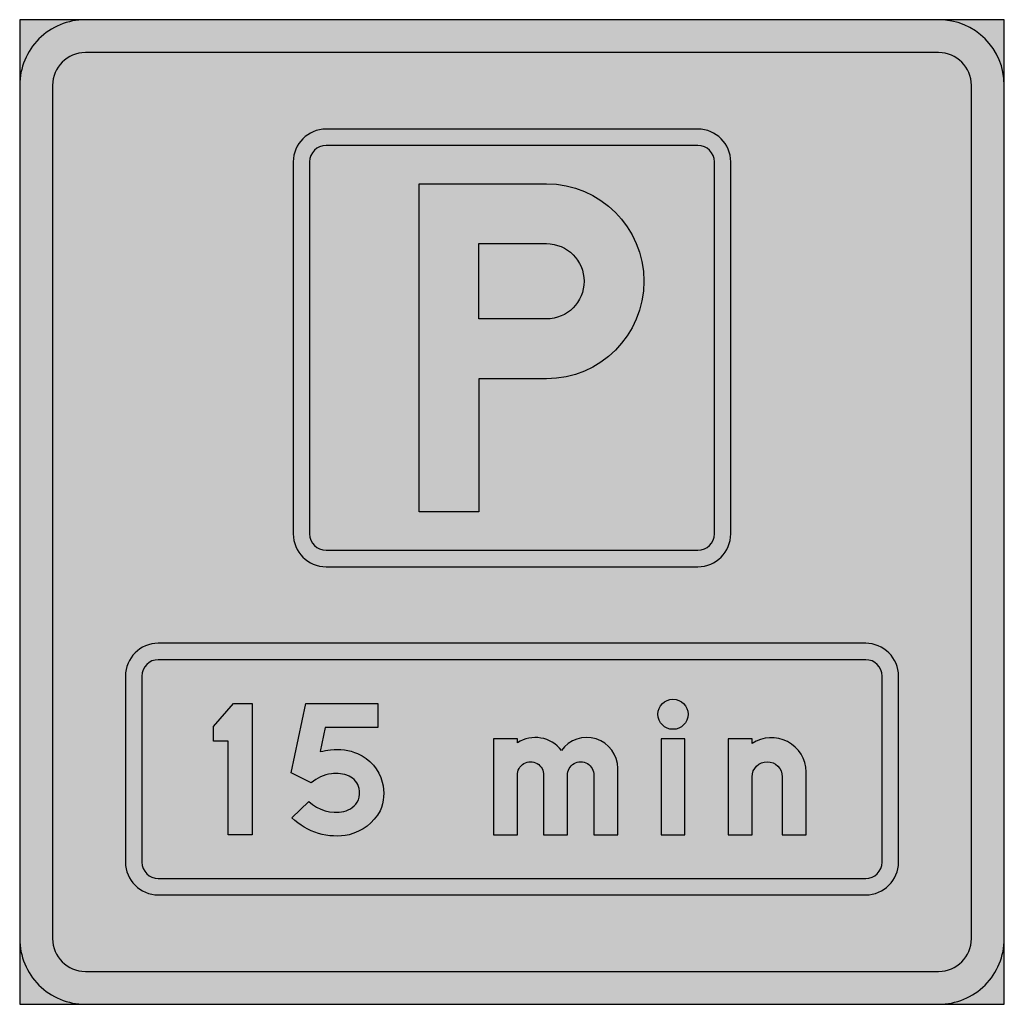
# Model space of a CAD drawing. Units: millimetres. Extents: x 3685 to 3785, y 3679 to 3779.
import ezdxf

# ---------------------------------------------------------------- set-up
doc = ezdxf.new("R2010")
doc.units = ezdxf.units.MM
doc.header["$LTSCALE"] = 10
for name, color, linetype, true_color in [('vm_symb_farg_blå', 7, 'CONTINUOUS', 0x003882), ('vm_symb_farg_gul', 7, 'CONTINUOUS', 0xf7d117), ('vm_symb_farg_röd', 7, 'CONTINUOUS', 0xe60d2e)]:
    doc.layers.add(name, color=color, linetype=linetype, true_color=true_color)
doc.layers.add('vm_symb_farg_vit', color=255, linetype='CONTINUOUS')
doc.layers.add('vm_symb_kont', color=7, linetype='CONTINUOUS')

msp = doc.modelspace()

# ---------------------------------------------------------------- hatches: boundary and pattern name
at = {"layer": 'vm_symb_farg_blå'}
h = msp.add_hatch(color=256, dxfattribs=at)
edge = h.paths.add_edge_path()
edge.add_line((3716.185131646341, 3725.287750071091), (3753.962909424119, 3725.287750071091))
edge.add_arc((3753.962909424119, 3726.954416737758), 1.66666666666697, 270, 360)
edge.add_line((3755.629576090786, 3726.954416737758), (3755.629576090786, 3764.732194515535))
edge.add_arc((3753.962909424119, 3764.732194515535), 1.66666666666697, 0, 90)
edge.add_line((3753.962909424119, 3766.398861182202), (3716.185131646341, 3766.398861182202))
edge.add_arc((3716.185131646341, 3764.732194515535), 1.666666666666515, 90, 180.0000000000156)
edge.add_line((3714.518464979674, 3764.732194515535), (3714.518464979674, 3726.954416737758))
edge.add_arc((3716.185131646341, 3726.954416737757), 1.666666666666515, 179.9999999999844, 270)
edge = h.paths.add_edge_path(flags=0)
edge.add_line((3731.708007463132, 3748.784482097641), (3731.708007463132, 3756.431540920951))
edge.add_line((3731.708007463132, 3756.431540920951), (3738.570752560968, 3756.431540920951))
edge.add_arc((3738.570752560968, 3752.608011509296), 3.823529411654818, -90, 90, ccw=False)
edge.add_line((3738.570752560968, 3748.784482097641), (3731.708007463132, 3748.784482097641))
edge = h.paths.add_edge_path(flags=16)
edge.add_line((3731.708007463132, 3729.17663896098), (3725.629576090786, 3729.17663896098))
edge.add_line((3725.629576090786, 3729.17663896098), (3725.629576090786, 3746.823697783978))
edge.add_line((3725.629576090786, 3746.823697783978), (3725.629576090786, 3762.509972293313))
edge.add_line((3725.629576090786, 3762.509972293313), (3738.570752560968, 3762.509972293313))
edge.add_arc((3738.570752560968, 3752.608011509296), 9.90196078401641, -90, 90, ccw=False)
edge.add_line((3738.570752560968, 3742.70605072528), (3731.708007463132, 3742.70605072528))
edge.add_line((3731.708007463132, 3742.70605072528), (3731.708007463132, 3729.17663896098))
edge = h.paths.add_edge_path(flags=16)
edge.add_line((3757.033000927387, 3696.398861182202), (3759.464373476406, 3696.398861182202))
edge.add_line((3759.464373476406, 3696.398861182202), (3759.464373476406, 3702.281214123379))
edge.add_arc((3760.993785241112, 3702.281214123379), 1.529411764705856, 0, 180, ccw=False)
edge.add_line((3762.523197005818, 3702.281214123379), (3762.523197005818, 3696.398861182202))
edge.add_line((3762.523197005818, 3696.398861182202), (3764.954569554837, 3696.398861182202))
edge.add_line((3764.954569554837, 3696.398861182202), (3764.954569554837, 3702.790484689156))
edge.add_arc((3761.432295935297, 3702.73192783764), 3.522760331866308, 0.9524391840742427, 123.9611619475891)
edge.add_line((3759.464373476406, 3705.653763142986), (3759.464373476406, 3706.12435137828))
edge.add_line((3759.464373476406, 3706.12435137828), (3757.033000927387, 3706.12435137828))
edge.add_line((3757.033000927387, 3706.12435137828), (3757.033000927387, 3696.398861182202))
h.paths.add_polyline_path([(3752.641706809739, 3706.12435137828), (3750.21033426072, 3706.12435137828), (3750.21033426072, 3696.398861182202), (3752.641706809739, 3696.398861182202)], flags=16)
edge = h.paths.add_edge_path(flags=16)
edge.add_arc((3751.42602053523, 3708.634155299849), 1.529411764705856, 0, 180, ccw=False)
edge.add_arc((3751.42602053523, 3708.634155299849), 1.529411764705856, -180, 0, ccw=False)
edge = h.paths.add_edge_path(flags=16)
edge.add_line((3733.191628378367, 3696.398861182202), (3735.623000927387, 3696.398861182202))
edge.add_line((3735.623000927387, 3696.398861182202), (3735.623000927387, 3702.436888514347))
edge.add_arc((3736.95633426072, 3702.476698377686), 1.33392751039779, -1.7101947925252148, 181.7101947925258, ccw=False)
edge.add_line((3738.289667594053, 3702.436888514347), (3738.289667594053, 3696.398861182202))
edge.add_line((3738.289667594053, 3696.398861182202), (3740.721040143073, 3696.398861182202))
edge.add_line((3740.721040143073, 3696.398861182202), (3740.721040143073, 3702.436888514347))
edge.add_arc((3742.054373476406, 3702.476698377686), 1.33392751039779, -1.7101947925252148, 181.7101947925258, ccw=False)
edge.add_line((3743.387706809739, 3702.436888514347), (3743.387706809739, 3696.398861182202))
edge.add_line((3743.387706809739, 3696.398861182202), (3745.819079358759, 3696.398861182202))
edge.add_line((3745.819079358759, 3696.398861182202), (3745.819079358759, 3703.143959221418))
edge.add_arc((3742.668986619761, 3703.13390358008), 3.150108788631016, 0.1828974254970959, 144.8411078222167)
edge.add_arc((3737.438969638071, 3702.949882833099), 3.322499158224452, 36.96692806838279, 123.1318185557253)
edge.add_line((3735.623000927387, 3705.732194515535), (3735.623000927387, 3706.12435137828))
edge.add_line((3735.623000927387, 3706.12435137828), (3733.191628378367, 3706.12435137828))
edge.add_line((3733.191628378367, 3706.12435137828), (3733.191628378367, 3696.398861182202))
edge = h.paths.add_edge_path(flags=16)
edge.add_arc((3717.589113548565, 3700.644637735674), 2.014407720267796, 339.1685185331731, 373.2033317982565)
edge.add_arc((3717.738204552415, 3700.674105681305), 1.862534870516403, 13.36835684830664, 64.81936092413808)
edge.add_arc((3717.16920210077, 3698.954452119364), 3.667276908198811, 68.20752103339387, 96.92966302427507)
edge.add_arc((3717.244688335462, 3698.792984517404), 3.83707319557355, 97.75773393629487, 131.7925472013747)
edge.add_line((3714.687526556536, 3701.653763142986), (3712.648310870261, 3702.673370986123))
edge.add_line((3712.648310870261, 3702.673370986123), (3714.138506948693, 3709.732194515535))
edge.add_line((3714.138506948693, 3709.732194515535), (3721.432624595752, 3709.732194515535))
edge.add_line((3721.432624595752, 3709.732194515535), (3721.432624595752, 3707.300821966516))
edge.add_line((3721.432624595752, 3707.300821966516), (3716.110179733375, 3707.300821966516))
edge.add_line((3716.110179733375, 3707.300821966516), (3715.590993758363, 3704.84151997962))
edge.add_arc((3717.421585534459, 3697.484703393101), 7.581148761129985, 95.85433197563049, 103.97309745433881, ccw=False)
edge.add_arc((3717.301572638145, 3699.795222969159), 5.271721264165495, 66.62151263693568, 97.11828265474247, ccw=False)
edge.add_arc((3717.748444677065, 3700.675182524386), 4.287117068936499, 14.273773436328327, 67.43697908147283, ccw=False)
edge.add_arc((3717.723184198262, 3700.610596413159), 4.327888824143886, -24.290911449234216, 15.019984595416418, ccw=False)
edge.add_arc((3717.369403740189, 3701.136982969266), 4.878352490557543, 283.77109450838645, 331.78027410352075, ccw=False)
edge.add_arc((3717.232020535229, 3702.65458335296), 6.389094946590995, 225.1582353403006, 281.7276219084333, ccw=False)
edge.add_line((3712.72674224281, 3698.12435137828), (3714.452232438889, 3699.77141020181))
edge.add_arc((3717.198993932413, 3702.661029549676), 3.986803064845853, 226.4518891301814, 281.3212744036229)
edge.add_arc((3717.457553464937, 3700.94767677143), 2.257550783249259, 283.4236928160552, 333.1566335684403)
h.paths.add_polyline_path([(3706.252255829348, 3696.398861182202), (3706.252255829348, 3705.889057260633), (3704.762059750916, 3705.889057260633), (3704.762059750916, 3707.379253339065), (3706.801275437191, 3709.732194515535), (3708.683628378367, 3709.732194515535), (3708.683628378367, 3703.77141020181), (3708.683628378367, 3696.398861182202)], flags=16)
edge = h.paths.add_edge_path()
edge.add_line((3697.48402053523, 3712.509972293313), (3697.48402053523, 3693.621083404424))
edge.add_arc((3699.150687201896, 3693.621083404424), 1.666666666666515, 180, 270)
edge.add_line((3699.150687201896, 3691.954416737758), (3770.997353868563, 3691.954416737758))
edge.add_arc((3770.997353868563, 3693.621083404424), 1.666666666666515, 270, 360)
edge.add_line((3772.66402053523, 3693.621083404424), (3772.66402053523, 3712.509972293313))
edge.add_arc((3770.997353868563, 3712.509972293313), 1.66666666666697, 0, 90)
edge.add_line((3770.997353868563, 3714.17663895998), (3699.150687201897, 3714.17663895998))
edge.add_arc((3699.150687201897, 3712.509972293313), 1.66666666666697, 90, 180)
at = {"layer": 'vm_symb_farg_gul'}
h = msp.add_hatch(color=256, dxfattribs=at)
edge = h.paths.add_edge_path(flags=0)
edge.add_line((3695.817353868563, 3712.509972293313), (3695.817353868563, 3693.621083404424))
edge.add_arc((3699.150687201896, 3693.621083404424), 3.33333333333303, 179.9999999999922, 270)
edge.add_line((3699.150687201896, 3690.287750071091), (3770.997353868563, 3690.287750071091))
edge.add_arc((3770.997353868563, 3693.621083404424), 3.333333333333485, 270, 360)
edge.add_line((3774.330687201897, 3693.621083404424), (3774.330687201897, 3712.509972293313))
edge.add_arc((3770.997353868563, 3712.509972293313), 3.333333333333485, 0, 90)
edge.add_line((3770.997353868563, 3715.843305626646), (3699.150687201897, 3715.843305626646))
edge.add_arc((3699.150687201897, 3712.509972293313), 3.333333333333485, 90, 180)
edge = h.paths.add_edge_path(flags=0)
edge.add_line((3716.185131646341, 3723.621083404424), (3753.962909424119, 3723.621083404424))
edge.add_arc((3753.962909424119, 3726.954416737758), 3.333333333333485, 270, 360)
edge.add_line((3757.296242757452, 3726.954416737758), (3757.296242757452, 3764.732194515535))
edge.add_arc((3753.962909424119, 3764.732194515535), 3.333333333333485, 0, 90)
edge.add_line((3753.962909424119, 3768.065527848868), (3716.185131646341, 3768.065527848868))
edge.add_arc((3716.185131646341, 3764.732194515535), 3.333333333333485, 90.00000000000782, 180)
edge.add_line((3712.851798313008, 3764.732194515535), (3712.851798313008, 3726.954416737758))
edge.add_arc((3716.185131646341, 3726.954416737757), 3.33333333333303, 179.9999999999922, 270)
edge = h.paths.add_edge_path(flags=17)
edge.add_line((3685.07402053523, 3772.509972293313), (3685.07402053523, 3685.843305626646))
edge.add_arc((3691.740687201896, 3685.843305626646), 6.666666666666515, 180, 270)
edge.add_line((3691.740687201896, 3679.17663895998), (3778.407353868563, 3679.17663895998))
edge.add_arc((3778.407353868563, 3685.843305626646), 6.666666666666515, 269.9999999999961, 360)
edge.add_line((3785.07402053523, 3685.843305626646), (3785.07402053523, 3772.509972293313))
edge.add_arc((3778.407353868563, 3772.509972293313), 6.66666666666697, 0, 90)
edge.add_line((3778.407353868563, 3779.17663895998), (3691.740687201896, 3779.17663895998))
edge.add_arc((3691.740687201896, 3772.509972293313), 6.666666666666515, 90, 180.0000000000039)
edge = h.paths.add_edge_path(flags=0)
edge.add_line((3688.407353868563, 3772.509972293313), (3688.407353868563, 3685.843305626646))
edge.add_arc((3691.740687201896, 3685.843305626646), 3.33333333333303, 179.9999999999922, 270)
edge.add_line((3691.740687201896, 3682.509972293313), (3778.407353868563, 3682.509972293313))
edge.add_arc((3778.407353868563, 3685.843305626646), 3.333333333333485, 270, 360)
edge.add_line((3781.740687201896, 3685.843305626646), (3781.740687201896, 3772.509972293313))
edge.add_arc((3778.407353868563, 3772.509972293313), 3.333333333333485, 0, 90)
edge.add_line((3778.407353868563, 3775.843305626646), (3691.740687201896, 3775.843305626646))
edge.add_arc((3691.740687201897, 3772.509972293313), 3.333333333333485, 90.00000000000782, 180)
h.paths.add_polyline_path([(3685.07402053523, 3779.17663895998), (3685.07402053523, 3679.17663895998), (3785.07402053523, 3679.17663895998), (3785.07402053523, 3779.17663895998)], flags=17)
at = {"layer": 'vm_symb_farg_röd'}
h = msp.add_hatch(color=256, dxfattribs=at)
edge = h.paths.add_edge_path()
edge.add_line((3685.07402053523, 3772.509972293313), (3685.07402053523, 3685.843305626646))
edge.add_arc((3691.740687201896, 3685.843305626646), 6.666666666666515, 180, 270)
edge.add_line((3691.740687201896, 3679.17663895998), (3778.407353868563, 3679.17663895998))
edge.add_arc((3778.407353868563, 3685.843305626646), 6.666666666666515, 269.9999999999961, 360)
edge.add_line((3785.07402053523, 3685.843305626646), (3785.07402053523, 3772.509972293313))
edge.add_arc((3778.407353868563, 3772.509972293313), 6.66666666666697, 0, 90)
edge.add_line((3778.407353868563, 3779.17663895998), (3691.740687201896, 3779.17663895998))
edge.add_arc((3691.740687201896, 3772.509972293313), 6.666666666666515, 90, 180.0000000000039)
edge = h.paths.add_edge_path(flags=16)
edge.add_line((3688.407353868563, 3772.509972293313), (3688.407353868563, 3685.843305626646))
edge.add_arc((3691.740687201896, 3685.843305626646), 3.33333333333303, 179.9999999999922, 270)
edge.add_line((3691.740687201896, 3682.509972293313), (3778.407353868563, 3682.509972293313))
edge.add_arc((3778.407353868563, 3685.843305626646), 3.333333333333485, 270, 360)
edge.add_line((3781.740687201896, 3685.843305626646), (3781.740687201896, 3772.509972293313))
edge.add_arc((3778.407353868563, 3772.509972293313), 3.333333333333485, 0, 90)
edge.add_line((3778.407353868563, 3775.843305626646), (3691.740687201896, 3775.843305626646))
edge.add_arc((3691.740687201897, 3772.509972293313), 3.333333333333485, 90.00000000000782, 180)
at = {"layer": 'vm_symb_farg_vit'}
h = msp.add_hatch(color=256, dxfattribs=at)
edge = h.paths.add_edge_path(flags=0)
edge.add_line((3731.708007463132, 3748.784482097641), (3731.708007463132, 3756.431540920951))
edge.add_line((3731.708007463132, 3756.431540920951), (3738.570752560968, 3756.431540920951))
edge.add_arc((3738.570752560968, 3752.608011509296), 3.823529411654818, -90, 90, ccw=False)
edge.add_line((3738.570752560968, 3748.784482097641), (3731.708007463132, 3748.784482097641))
edge = h.paths.add_edge_path(flags=0)
edge.add_line((3731.708007463132, 3729.17663896098), (3725.629576090786, 3729.17663896098))
edge.add_line((3725.629576090786, 3729.17663896098), (3725.629576090786, 3746.823697783978))
edge.add_line((3725.629576090786, 3746.823697783978), (3725.629576090786, 3762.509972293313))
edge.add_line((3725.629576090786, 3762.509972293313), (3738.570752560968, 3762.509972293313))
edge.add_arc((3738.570752560968, 3752.608011509296), 9.90196078401641, -90, 90, ccw=False)
edge.add_line((3738.570752560968, 3742.70605072528), (3731.708007463132, 3742.70605072528))
edge.add_line((3731.708007463132, 3742.70605072528), (3731.708007463132, 3729.17663896098))
edge = h.paths.add_edge_path()
edge.add_line((3716.185131646341, 3723.621083404424), (3753.962909424119, 3723.621083404424))
edge.add_arc((3753.962909424119, 3726.954416737758), 3.333333333333485, 270, 360)
edge.add_line((3757.296242757452, 3726.954416737758), (3757.296242757452, 3764.732194515535))
edge.add_arc((3753.962909424119, 3764.732194515535), 3.333333333333485, 0, 90)
edge.add_line((3753.962909424119, 3768.065527848868), (3716.185131646341, 3768.065527848868))
edge.add_arc((3716.185131646341, 3764.732194515535), 3.333333333333485, 90.00000000000782, 180)
edge.add_line((3712.851798313008, 3764.732194515535), (3712.851798313008, 3726.954416737758))
edge.add_arc((3716.185131646341, 3726.954416737757), 3.33333333333303, 179.9999999999922, 270)
edge = h.paths.add_edge_path(flags=16)
edge.add_line((3716.185131646341, 3725.287750071091), (3753.962909424119, 3725.287750071091))
edge.add_arc((3753.962909424119, 3726.954416737758), 1.66666666666697, 270, 360)
edge.add_line((3755.629576090786, 3726.954416737758), (3755.629576090786, 3764.732194515535))
edge.add_arc((3753.962909424119, 3764.732194515535), 1.66666666666697, 0, 90)
edge.add_line((3753.962909424119, 3766.398861182202), (3716.185131646341, 3766.398861182202))
edge.add_arc((3716.185131646341, 3764.732194515535), 1.666666666666515, 90, 180.0000000000156)
edge.add_line((3714.518464979674, 3764.732194515535), (3714.518464979674, 3726.954416737758))
edge.add_arc((3716.185131646341, 3726.954416737757), 1.666666666666515, 179.9999999999844, 270)
edge = h.paths.add_edge_path(flags=0)
edge.add_line((3757.033000927387, 3696.398861182202), (3759.464373476406, 3696.398861182202))
edge.add_line((3759.464373476406, 3696.398861182202), (3759.464373476406, 3702.281214123379))
edge.add_arc((3760.993785241112, 3702.281214123379), 1.529411764705856, 0, 180, ccw=False)
edge.add_line((3762.523197005818, 3702.281214123379), (3762.523197005818, 3696.398861182202))
edge.add_line((3762.523197005818, 3696.398861182202), (3764.954569554837, 3696.398861182202))
edge.add_line((3764.954569554837, 3696.398861182202), (3764.954569554837, 3702.790484689156))
edge.add_arc((3761.432295935297, 3702.73192783764), 3.522760331866308, 0.9524391840742427, 123.9611619475891)
edge.add_line((3759.464373476406, 3705.653763142986), (3759.464373476406, 3706.12435137828))
edge.add_line((3759.464373476406, 3706.12435137828), (3757.033000927387, 3706.12435137828))
edge.add_line((3757.033000927387, 3706.12435137828), (3757.033000927387, 3696.398861182202))
h.paths.add_polyline_path([(3752.641706809739, 3706.12435137828), (3750.21033426072, 3706.12435137828), (3750.21033426072, 3696.398861182202), (3752.641706809739, 3696.398861182202)], flags=0)
edge = h.paths.add_edge_path(flags=0)
edge.add_arc((3751.42602053523, 3708.634155299849), 1.529411764705856, 0, 180, ccw=False)
edge.add_arc((3751.42602053523, 3708.634155299849), 1.529411764705856, -180, 0, ccw=False)
edge = h.paths.add_edge_path(flags=0)
edge.add_line((3733.191628378367, 3696.398861182202), (3735.623000927387, 3696.398861182202))
edge.add_line((3735.623000927387, 3696.398861182202), (3735.623000927387, 3702.436888514347))
edge.add_arc((3736.95633426072, 3702.476698377686), 1.33392751039779, -1.7101947925252148, 181.7101947925258, ccw=False)
edge.add_line((3738.289667594053, 3702.436888514347), (3738.289667594053, 3696.398861182202))
edge.add_line((3738.289667594053, 3696.398861182202), (3740.721040143073, 3696.398861182202))
edge.add_line((3740.721040143073, 3696.398861182202), (3740.721040143073, 3702.436888514347))
edge.add_arc((3742.054373476406, 3702.476698377686), 1.33392751039779, -1.7101947925252148, 181.7101947925258, ccw=False)
edge.add_line((3743.387706809739, 3702.436888514347), (3743.387706809739, 3696.398861182202))
edge.add_line((3743.387706809739, 3696.398861182202), (3745.819079358759, 3696.398861182202))
edge.add_line((3745.819079358759, 3696.398861182202), (3745.819079358759, 3703.143959221418))
edge.add_arc((3742.668986619761, 3703.13390358008), 3.150108788631016, 0.1828974254970959, 144.8411078222167)
edge.add_arc((3737.438969638071, 3702.949882833099), 3.322499158224452, 36.96692806838279, 123.1318185557253)
edge.add_line((3735.623000927387, 3705.732194515535), (3735.623000927387, 3706.12435137828))
edge.add_line((3735.623000927387, 3706.12435137828), (3733.191628378367, 3706.12435137828))
edge.add_line((3733.191628378367, 3706.12435137828), (3733.191628378367, 3696.398861182202))
edge = h.paths.add_edge_path(flags=0)
edge.add_arc((3717.589113548565, 3700.644637735674), 2.014407720267796, 339.1685185331731, 373.2033317982565)
edge.add_arc((3717.738204552415, 3700.674105681305), 1.862534870516403, 13.36835684830664, 64.81936092413808)
edge.add_arc((3717.16920210077, 3698.954452119364), 3.667276908198811, 68.20752103339387, 96.92966302427507)
edge.add_arc((3717.244688335462, 3698.792984517404), 3.83707319557355, 97.75773393629487, 131.7925472013747)
edge.add_line((3714.687526556536, 3701.653763142986), (3712.648310870261, 3702.673370986123))
edge.add_line((3712.648310870261, 3702.673370986123), (3714.138506948693, 3709.732194515535))
edge.add_line((3714.138506948693, 3709.732194515535), (3721.432624595752, 3709.732194515535))
edge.add_line((3721.432624595752, 3709.732194515535), (3721.432624595752, 3707.300821966516))
edge.add_line((3721.432624595752, 3707.300821966516), (3716.110179733375, 3707.300821966516))
edge.add_line((3716.110179733375, 3707.300821966516), (3715.590993758363, 3704.84151997962))
edge.add_arc((3717.421585534459, 3697.484703393101), 7.581148761129985, 95.85433197563049, 103.97309745433881, ccw=False)
edge.add_arc((3717.301572638145, 3699.795222969159), 5.271721264165495, 66.62151263693568, 97.11828265474247, ccw=False)
edge.add_arc((3717.748444677065, 3700.675182524386), 4.287117068936499, 14.273773436328327, 67.43697908147283, ccw=False)
edge.add_arc((3717.723184198262, 3700.610596413159), 4.327888824143886, -24.290911449234216, 15.019984595416418, ccw=False)
edge.add_arc((3717.369403740189, 3701.136982969266), 4.878352490557543, 283.77109450838645, 331.78027410352075, ccw=False)
edge.add_arc((3717.232020535229, 3702.65458335296), 6.389094946590995, 225.1582353403006, 281.7276219084333, ccw=False)
edge.add_line((3712.72674224281, 3698.12435137828), (3714.452232438889, 3699.77141020181))
edge.add_arc((3717.198993932413, 3702.661029549676), 3.986803064845853, 226.4518891301814, 281.3212744036229)
edge.add_arc((3717.457553464937, 3700.94767677143), 2.257550783249259, 283.4236928160552, 333.1566335684403)
h.paths.add_polyline_path([(3706.252255829348, 3696.398861182202), (3706.252255829348, 3705.889057260633), (3704.762059750916, 3705.889057260633), (3704.762059750916, 3707.379253339065), (3706.801275437191, 3709.732194515535), (3708.683628378367, 3709.732194515535), (3708.683628378367, 3703.77141020181), (3708.683628378367, 3696.398861182202)], flags=0)
edge = h.paths.add_edge_path(flags=16)
edge.add_line((3697.48402053523, 3712.509972293313), (3697.48402053523, 3693.621083404424))
edge.add_arc((3699.150687201896, 3693.621083404424), 1.666666666666515, 180, 270)
edge.add_line((3699.150687201896, 3691.954416737758), (3770.997353868563, 3691.954416737758))
edge.add_arc((3770.997353868563, 3693.621083404424), 1.666666666666515, 270, 360)
edge.add_line((3772.66402053523, 3693.621083404424), (3772.66402053523, 3712.509972293313))
edge.add_arc((3770.997353868563, 3712.509972293313), 1.66666666666697, 0, 90)
edge.add_line((3770.997353868563, 3714.17663895998), (3699.150687201897, 3714.17663895998))
edge.add_arc((3699.150687201897, 3712.509972293313), 1.66666666666697, 90, 180)
edge = h.paths.add_edge_path()
edge.add_line((3695.817353868563, 3712.509972293313), (3695.817353868563, 3693.621083404424))
edge.add_arc((3699.150687201896, 3693.621083404424), 3.33333333333303, 179.9999999999922, 270)
edge.add_line((3699.150687201896, 3690.287750071091), (3770.997353868563, 3690.287750071091))
edge.add_arc((3770.997353868563, 3693.621083404424), 3.333333333333485, 270, 360)
edge.add_line((3774.330687201897, 3693.621083404424), (3774.330687201897, 3712.509972293313))
edge.add_arc((3770.997353868563, 3712.509972293313), 3.333333333333485, 0, 90)
edge.add_line((3770.997353868563, 3715.843305626646), (3699.150687201897, 3715.843305626646))
edge.add_arc((3699.150687201897, 3712.509972293313), 3.333333333333485, 90, 180)

# ---------------------------------------------------------------- linework, layer by layer
at = {"layer": 'vm_symb_kont'}
for points in [[(3685.07402053523, 3779.17663895998), (3685.07402053523, 3679.17663895998), (3785.07402053523, 3679.17663895998), (3785.07402053523, 3779.17663895998)], [(3706.252255829348, 3696.398861182202), (3706.252255829348, 3705.889057260633), (3704.762059750916, 3705.889057260633), (3704.762059750916, 3707.379253339065), (3706.801275437191, 3709.732194515535), (3708.683628378367, 3709.732194515535), (3708.683628378367, 3703.77141020181), (3708.683628378367, 3696.398861182202)], [(3752.641706809739, 3706.12435137828), (3750.21033426072, 3706.12435137828), (3750.21033426072, 3696.398861182202), (3752.641706809739, 3696.398861182202)]]:
    msp.add_lwpolyline(points, close=True, dxfattribs=at)
for points in [[(3685.07402053523, 3772.509972293313), (3685.07402053523, 3685.843305626646, 0.4142135623730951), (3691.740687201896, 3679.17663895998), (3778.407353868563, 3679.17663895998, 0.4142135623730951), (3785.07402053523, 3685.843305626646), (3785.07402053523, 3772.509972293313, 0.4142135623730951), (3778.407353868563, 3779.17663895998), (3691.740687201896, 3779.17663895998, 0.4142135623730951)], [(3688.407353868563, 3772.509972293313), (3688.407353868563, 3685.843305626646, 0.414213562373095), (3691.740687201896, 3682.509972293313), (3778.407353868563, 3682.509972293313, 0.414213562373095), (3781.740687201896, 3685.843305626646), (3781.740687201896, 3772.509972293313, 0.414213562373095), (3778.407353868563, 3775.843305626646), (3691.740687201896, 3775.843305626646, 0.4142135623730949)], [(3716.185131646341, 3723.621083404424), (3753.962909424119, 3723.621083404424, 0.4142135623730906), (3757.296242757452, 3726.954416737758), (3757.296242757452, 3764.732194515535, 0.4142135623730917), (3753.962909424119, 3768.065527848868), (3716.185131646341, 3768.065527848868, 0.4142135623730929), (3712.851798313008, 3764.732194515535), (3712.851798313008, 3726.954416737758, 0.4142135623730951)], [(3716.185131646341, 3725.287750071091), (3753.962909424119, 3725.287750071091, 0.414213562373095), (3755.629576090786, 3726.954416737758), (3755.629576090786, 3764.732194515535, 0.414213562373095), (3753.962909424119, 3766.398861182202), (3716.185131646341, 3766.398861182202, 0.4142135623730951), (3714.518464979674, 3764.732194515535), (3714.518464979674, 3726.954416737758, 0.414213562373095)], [(3731.708007463132, 3729.17663896098), (3725.629576090786, 3729.17663896098), (3725.629576090786, 3746.823697783978), (3725.629576090786, 3762.509972293313), (3738.570752560968, 3762.509972293313, -1), (3738.570752560968, 3742.70605072528), (3731.708007463132, 3742.70605072528)], [(3731.708007463132, 3748.784482097641), (3731.708007463132, 3756.431540920951), (3738.570752560968, 3756.431540920951, -1), (3738.570752560968, 3748.784482097641)], [(3695.817353868563, 3712.509972293313), (3695.817353868563, 3693.621083404424, 0.4142135623730958), (3699.150687201896, 3690.287750071091), (3770.997353868563, 3690.287750071091, 0.4142135623730939), (3774.330687201897, 3693.621083404424), (3774.330687201897, 3712.509972293313, 0.4142135623730957), (3770.997353868563, 3715.843305626646), (3699.150687201897, 3715.843305626646, 0.4142135623730944)], [(3697.48402053523, 3712.509972293313), (3697.48402053523, 3693.621083404424, 0.414213562373095), (3699.150687201896, 3691.954416737758), (3770.997353868563, 3691.954416737758, 0.4142135623730906), (3772.66402053523, 3693.621083404424), (3772.66402053523, 3712.509972293313, 0.414213562373095), (3770.997353868563, 3714.17663895998), (3699.150687201897, 3714.17663895998, 0.414213562373095)], [(3749.896608770524, 3708.634155299849, -1), (3752.955432299936, 3708.634155299849, -1)], [(3719.471840282026, 3699.928272946908, 0.1496062992125981), (3719.550271654575, 3701.104743535143, 0.2283464566929135), (3718.530663811438, 3702.359645495927, 0.125984251968504), (3716.72674224281, 3702.594939613574, 0.1496062992125984), (3714.687526556536, 3701.653763142986), (3712.648310870261, 3702.673370986123), (3714.138506948693, 3709.732194515535), (3721.432624595752, 3709.732194515535), (3721.432624595752, 3707.300821966516), (3716.110179733375, 3707.300821966516), (3715.590993758363, 3704.84151997962, -0.03543962302692283), (3716.648310870261, 3705.026312162594, -0.1338582677165355), (3719.393408909477, 3704.634155299849, -0.2362204724409448), (3721.903212831046, 3701.732194515535, -0.1732283464566851), (3721.667918713399, 3698.830233731222, -0.2125984251968505), (3718.530663811438, 3696.398861182202, -0.2519685039370079), (3712.72674224281, 3698.12435137828), (3714.452232438889, 3699.77141020181, 0.2440944881889765), (3717.981644203595, 3698.751802358672, 0.220472440944882)], [(3733.191628378367, 3696.398861182202), (3735.623000927387, 3696.398861182202), (3735.623000927387, 3702.436888514347, -1.030303030303031), (3738.289667594053, 3702.436888514347), (3738.289667594053, 3696.398861182202), (3740.721040143073, 3696.398861182202), (3740.721040143073, 3702.436888514347, -1.030303030303031), (3743.387706809739, 3702.436888514347), (3743.387706809739, 3696.398861182202), (3745.819079358759, 3696.398861182202), (3745.819079358759, 3703.143959221418, 0.7309397174362373), (3740.093589162681, 3704.947880790045, 0.3947418188137399), (3735.623000927387, 3705.732194515535), (3735.623000927387, 3706.12435137828), (3733.191628378367, 3706.12435137828)], [(3757.033000927387, 3696.398861182202), (3759.464373476406, 3696.398861182202), (3759.464373476406, 3702.281214123379, -1), (3762.523197005818, 3702.281214123379), (3762.523197005818, 3696.398861182202), (3764.954569554837, 3696.398861182202), (3764.954569554837, 3702.790484689156, 0.5949890143851604), (3759.464373476406, 3705.653763142986), (3759.464373476406, 3706.12435137828), (3757.033000927387, 3706.12435137828)]]:
    msp.add_lwpolyline(points, format="xyb", close=True, dxfattribs=at)

doc.saveas('drawing.dxf')
